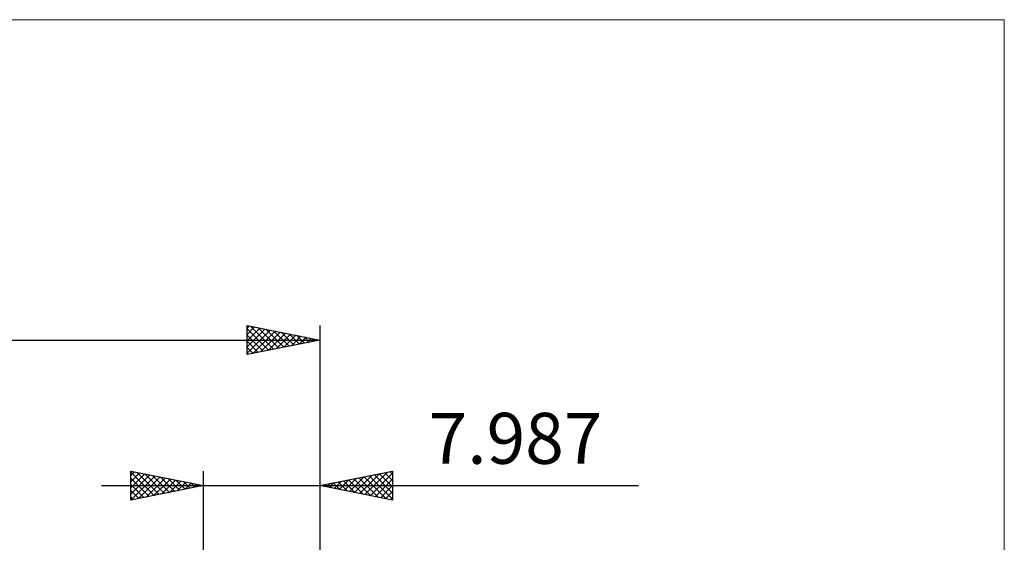
# Model space of a CAD drawing. Units: millimetres. Extents: x -81 to 55, y -37 to 59.
# Drawn here: x -13 to 55, y 24 to 59 of the extents above; entities that cross this region are included whole.
import ezdxf
from ezdxf.enums import TextEntityAlignment as Align

# ---------------------------------------------------------------- set-up
doc = ezdxf.new("R2010")
doc.units = ezdxf.units.MM
doc.header["$LTSCALE"] = 5.7
for name, color, linetype in [('2', 7, 'CONTINUOUS'), ('INFTOTAL', 9, 'CONTINUOUS'), ('SK2', 7, 'CONTINUOUS')]:
    doc.layers.add(name, color=color, linetype=linetype)
doc.styles.get("Standard").update_dxf_attribs({"font": 'Monospac821 BT'})

msp = doc.modelspace()

# ---------------------------------------------------------------- linework, layer by layer
at = {"layer": '2', "color": 7, "linetype": 'CONTINUOUS', "lineweight": 25}
for p, q in [((-5.01, 26.4), (-5.01, 28.4)), ((-5.01, 28.4), (-0.01, 27.4)), ((-0.01, 2), (-0.01, 28.4)), ((7.977, 28.4), (7.977, 0.13)), ((7.977, 27.4), (12.977, 28.4)), ((12.977, 28.4), (12.977, 26.4)), ((-5.01, 28.093), (-4.754, 28.349)), ((-5.01, 28.335), (-3.398, 26.722)), ((-5.01, 27.668), (-4.4, 28.278)), ((-5.01, 27.244), (-4.047, 28.207)), ((-5.01, 26.82), (-3.693, 28.137)), ((-5.01, 27.91), (-3.751, 26.652)), ((-5.004, 26.401), (-3.34, 28.066)), ((-4.561, 28.31), (-3.044, 26.793)), ((-4.474, 26.507), (-2.986, 27.995)), ((-4.031, 28.204), (-2.691, 26.864)), ((-3.944, 26.613), (-2.633, 27.924)), ((-3.501, 28.098), (-2.337, 26.935)), ((-3.413, 26.719), (-2.279, 27.854)), ((-2.97, 27.992), (-1.984, 27.005)), ((-2.883, 26.825), (-1.925, 27.783)), ((-2.44, 27.886), (-1.63, 27.076)), ((-1.91, 27.78), (-1.277, 27.147)), ((9.305, 27.134), (9.969, 27.798)), ((9.601, 27.725), (10.412, 26.913)), ((9.659, 27.064), (10.5, 27.904)), ((9.954, 27.795), (10.943, 26.807)), ((10.012, 26.993), (11.03, 28.011)), ((10.308, 27.866), (11.473, 26.701)), ((10.366, 26.922), (11.56, 28.117)), ((10.661, 27.937), (12.003, 26.595)), ((10.719, 26.851), (12.091, 28.223)), ((11.015, 28.008), (12.534, 26.489)), ((11.073, 26.781), (12.621, 28.329)), ((11.368, 28.078), (12.977, 26.47)), ((11.427, 26.71), (12.977, 28.261)), ((11.722, 28.149), (12.977, 26.894)), ((11.78, 26.639), (12.977, 27.836)), ((12.075, 28.22), (12.977, 27.318)), ((12.429, 28.29), (12.977, 27.742)), ((12.783, 28.361), (12.977, 28.167)), ((-7.01, 27.4), (29.852, 27.4)), ((-5.01, 27.486), (-4.105, 26.581)), ((-0.01, 27.4), (-5.01, 26.4)), ((-5.01, 27.062), (-4.459, 26.51)), ((-2.353, 26.931), (-1.572, 27.712)), ((-1.823, 27.037), (-1.218, 27.642)), ((-1.379, 27.674), (-0.923, 27.217)), ((-1.292, 27.144), (-0.865, 27.571)), ((-0.849, 27.568), (-0.569, 27.288)), ((-0.762, 27.25), (-0.511, 27.5)), ((-0.319, 27.462), (-0.216, 27.359)), ((-0.232, 27.356), (-0.158, 27.429)), ((12.977, 26.4), (7.977, 27.4)), ((8.186, 27.442), (8.291, 27.337)), ((8.245, 27.346), (8.378, 27.48)), ((8.54, 27.513), (8.821, 27.231)), ((8.598, 27.276), (8.909, 27.586)), ((8.893, 27.583), (9.352, 27.125)), ((8.952, 27.205), (9.439, 27.692)), ((9.247, 27.654), (9.882, 27.019)), ((12.134, 26.569), (12.977, 27.412)), ((-5.01, 26.637), (-4.812, 26.44)), ((12.487, 26.498), (12.977, 26.988)), ((12.841, 26.427), (12.977, 26.563))]:
    msp.add_line(p, q, dxfattribs=at)
at = {"layer": 'INFTOTAL', "color": 9, "linetype": 'CONTINUOUS', "lineweight": 18}
for p, q in [((54.975, 59.4), (-81.425, 59.4)), ((54.975, -37.4), (54.975, 59.4))]:
    msp.add_line(p, q, dxfattribs=at)
at = {"layer": 'SK2', "color": 7, "linetype": 'CONTINUOUS', "lineweight": 25}
for p, q in [((2.977, 36.4), (2.977, 38.4)), ((2.977, 38.4), (7.977, 37.4)), ((2.977, 38.201), (3.143, 38.367)), ((2.977, 37.777), (3.496, 38.296)), ((2.977, 37.352), (3.85, 38.225)), ((2.977, 38.167), (4.449, 36.694)), ((2.977, 36.928), (4.204, 38.155)), ((2.977, 36.504), (4.557, 38.084)), ((3.216, 38.352), (4.803, 36.765)), ((3.377, 36.48), (4.911, 38.013)), ((3.746, 38.246), (5.156, 36.836)), ((3.908, 36.586), (5.264, 37.943)), ((4.276, 38.14), (5.51, 36.907)), ((4.438, 36.692), (5.618, 37.872)), ((4.807, 38.034), (5.863, 36.977)), ((5.337, 37.928), (6.217, 37.048)), ((7.977, 38.4), (7.977, 0.13)), ((-42.023, 37.4), (7.977, 37.4)), ((2.977, 37.742), (4.096, 36.624)), ((7.977, 37.4), (2.977, 36.4)), ((2.977, 37.318), (3.742, 36.553)), ((4.968, 36.798), (5.971, 37.801)), ((5.499, 36.904), (6.325, 37.73)), ((5.867, 37.822), (6.571, 37.119)), ((6.029, 37.01), (6.678, 37.66)), ((6.398, 37.716), (6.924, 37.189)), ((6.559, 37.116), (7.032, 37.589)), ((6.928, 37.61), (7.278, 37.26)), ((7.09, 37.223), (7.386, 37.518)), ((7.458, 37.504), (7.631, 37.331)), ((7.62, 37.329), (7.739, 37.448)), ((2.977, 36.894), (3.389, 36.482)), ((2.977, 36.47), (3.035, 36.412))]:
    msp.add_line(p, q, dxfattribs=at)

# ---------------------------------------------------------------- texts
at = {"layer": '2', "color": 7, "linetype": 'CONTINUOUS', "lineweight": 25}
msp.add_text('7.987', height=3.5, dxfattribs=at).set_placement((21.415, 28.9), align=Align.CENTER)

doc.saveas('drawing.dxf')
